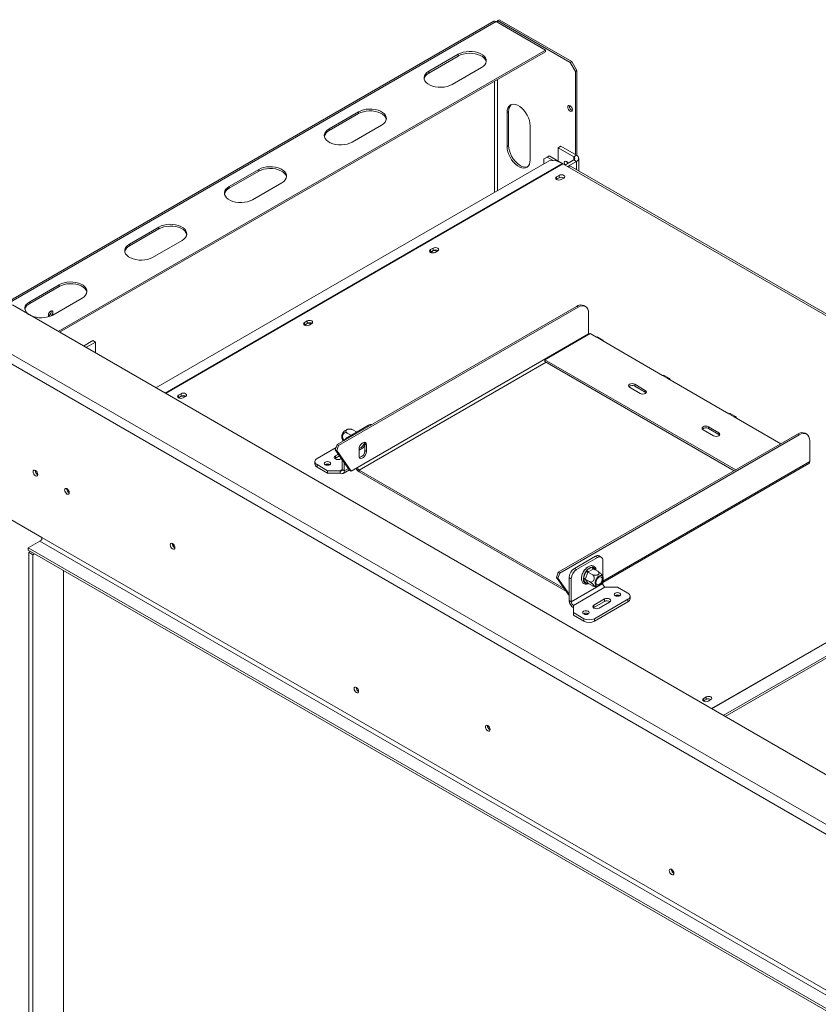
# Model space of a CAD drawing. Units: millimetres. Extents: x 448 to 4986, y 192 to 3793.
# Drawn here: x 3490 to 4028, y 1329 to 1992 of the extents above; entities that cross this region are included whole.
import ezdxf

# ---------------------------------------------------------------- set-up
doc = ezdxf.new("R2010")
doc.units = ezdxf.units.MM
doc.header["$LTSCALE"] = 20

msp = doc.modelspace()

# ---------------------------------------------------------------- linework, layer by layer
at = {"color": 7, "linetype": 'Continuous', "lineweight": 15}
for p, q in [((3809.33, 1990.82), (3452.32, 1784.72)), ((3453.82, 1784.57), (3810.83, 1990.67)), ((3844.08, 1971.47), (3810.83, 1990.67)), ((3811.89, 1991.28), (3812.95, 1991.89)), ((3811.89, 1990.06), (3811.89, 1991.28)), ((3811.89, 1991.28), (3860.71, 1963.1)), ((3812.95, 1991.89), (3861.77, 1963.71)), ((3515.87, 1782), (3844.08, 1971.47)), ((3516.93, 1781.39), (3844.08, 1970.25)), ((3844.08, 1971.47), (3844.08, 1970.25)), ((3785.43, 1968.65), (3765.62, 1957.22)), ((3765.62, 1955.99), (3785.43, 1967.43)), ((3785.43, 1967.43), (3785.43, 1968.65)), ((3860.71, 1963.1), (3861.77, 1963.71)), ((3864.25, 1956.97), (3860.71, 1963.1)), ((3861.77, 1963.71), (3865.31, 1957.59)), ((3765.62, 1955.99), (3765.62, 1957.22)), ((3781.18, 1948.23), (3800.99, 1959.67)), ((3865.31, 1957.59), (3864.25, 1956.97)), ((3864.25, 1956.97), (3864.25, 1901.01)), ((3865.31, 1957.59), (3865.31, 1900.38)), ((3718.22, 1929.85), (3698.41, 1918.42)), ((3718.22, 1928.63), (3718.22, 1929.85)), ((3818.26, 1929.39), (3819.32, 1930.01)), ((3819.32, 1907.13), (3819.32, 1930.01)), ((3860.21, 1933.65), (3860.27, 1934.09)), ((3698.41, 1917.19), (3718.22, 1928.63)), ((3818.26, 1906.52), (3818.26, 1929.39)), ((3698.41, 1917.19), (3698.41, 1918.42)), ((3713.97, 1909.43), (3733.78, 1920.87)), ((3833.82, 1920.41), (3833.82, 1897.53)), ((3818.26, 1906.52), (3819.32, 1907.13)), ((3854.41, 1906.69), (3852.64, 1905.66)), ((3852.64, 1905.66), (3863.25, 1899.54)), ((3852.64, 1896.68), (3852.64, 1905.66)), ((3854.41, 1906.69), (3865.02, 1900.56)), ((3846.58, 1896.87), (3581.73, 1743.98)), ((3845.21, 1899.33), (3843.09, 1898.11)), ((3843.09, 1894.86), (3843.09, 1898.11)), ((3846.63, 1900.15), (3845.21, 1899.33)), ((3845.21, 1899.33), (3849.2, 1897.04)), ((3850.81, 1897.14), (3846.58, 1896.87)), ((3846.63, 1900.15), (3855.85, 1894.83)), ((3850.81, 1897.14), (3855.6, 1894.95)), ((3863.25, 1897.5), (3857.24, 1894.02)), ((3865.02, 1896.48), (3859.06, 1893.03)), ((3863.25, 1899.54), (3865.02, 1900.56)), ((3863.25, 1897.5), (3865.02, 1896.48)), ((3866.49, 1890.04), (3866.49, 1898.52)), ((3651, 1891.05), (3631.19, 1879.62)), ((3631.19, 1878.39), (3651, 1889.83)), ((3651, 1889.83), (3651, 1891.05)), ((3855.9, 1894.8), (3859.01, 1893)), ((3859.01, 1893), (4220.54, 1684.3)), ((4222.54, 1684.49), (3861.01, 1893.2)), ((3851.49, 1884.32), (3851.62, 1884.41)), ((3853.39, 1887.06), (3851.62, 1886.04)), ((3851.62, 1884.41), (3851.62, 1886.04)), ((3851.62, 1884.41), (3853.39, 1885.43)), ((3853.39, 1885.43), (3853.39, 1887.06)), ((3854.73, 1884.24), (3856.5, 1885.26)), ((3631.19, 1878.39), (3631.19, 1879.62)), ((3646.76, 1870.63), (3666.57, 1882.07)), ((3583.79, 1852.25), (3563.98, 1840.82)), ((3563.98, 1839.59), (3583.79, 1851.03)), ((3583.79, 1851.03), (3583.79, 1852.25)), ((3579.55, 1831.83), (3599.36, 1843.27)), ((3563.98, 1839.59), (3563.98, 1840.82)), ((3768.49, 1838.05), (3766.72, 1837.03)), ((3766.72, 1835.39), (3766.72, 1837.03)), ((3768.49, 1836.42), (3768.49, 1838.05)), ((3766.59, 1835.31), (3766.72, 1835.39)), ((3766.72, 1835.39), (3768.49, 1836.42)), ((3769.83, 1835.23), (3771.6, 1836.25)), ((3516.58, 1813.45), (3496.77, 1802.01)), ((3496.77, 1800.79), (3516.58, 1812.23)), ((3516.58, 1812.23), (3516.58, 1813.45)), ((3512.33, 1793.03), (3532.14, 1804.47)), ((4648.93, 1127.9), (3485.1, 1799.77)), ((3496.77, 1800.79), (3496.77, 1802.01)), ((3703.79, 1705.79), (3865.02, 1798.86)), ((3704.85, 1705.17), (3866.08, 1798.25)), ((3866.08, 1798.25), (3865.02, 1798.86)), ((3871.09, 1798.75), (3870.03, 1799.36)), ((3509.86, 1792.78), (3509.45, 1792.61)), ((3873.16, 1794.17), (3873.16, 1780.28)), ((4622.05, 1109.93), (3453.97, 1784.25)), ((3681.69, 1786.3), (3681.82, 1786.38)), ((3683.59, 1789.04), (3681.82, 1788.02)), ((3681.82, 1786.38), (3681.82, 1788.02)), ((3681.82, 1786.38), (3683.59, 1787.4)), ((3683.59, 1787.4), (3683.59, 1789.04)), ((3684.93, 1786.22), (3686.7, 1787.24)), ((3451.14, 1779.35), (4619.22, 1105.03)), ((3717.51, 1690.42), (3873.16, 1780.28)), ((3843.8, 1762.92), (3874.22, 1780.48)), ((3874.22, 1780.48), (3878.47, 1778.03)), ((3878.47, 1778.03), (3882, 1775.99)), ((3883, 1776.09), (3879.47, 1778.13)), ((3532.93, 1772.15), (3539.22, 1775.78)), ((3534.7, 1771.13), (3540.99, 1774.76)), ((3539.22, 1775.78), (3540.99, 1774.76)), ((3540.99, 1774.76), (3540.99, 1767.5)), ((3882, 1775.99), (3923.04, 1752.3)), ((3972.21, 1688.79), (3843.8, 1762.92)), ((3843.8, 1761.69), (3843.8, 1762.92)), ((3971.15, 1688.18), (3843.8, 1761.69)), ((3923.04, 1752.3), (3926.58, 1750.26)), ((3927.58, 1750.36), (3924.04, 1752.4)), ((3900.75, 1744.34), (3907.83, 1740.25)), ((3911.36, 1742.29), (3904.29, 1746.38)), ((3904.29, 1745.15), (3904.29, 1746.38)), ((3911.36, 1741.07), (3904.29, 1745.15)), ((3926.58, 1750.26), (3967.61, 1726.57)), ((3596.79, 1737.29), (3596.92, 1737.37)), ((3598.69, 1740.03), (3596.92, 1739.01)), ((3596.92, 1737.37), (3596.92, 1739.01)), ((3596.92, 1737.37), (3598.69, 1738.39)), ((3598.69, 1738.39), (3598.69, 1740.03)), ((3600.03, 1737.21), (3601.8, 1738.23)), ((3911.36, 1741.07), (3911.36, 1742.29)), ((3911.86, 1740.66), (3911.36, 1741.07)), ((3967.61, 1726.57), (3971.15, 1724.53)), ((3972.15, 1724.63), (3968.61, 1726.67)), ((3971.15, 1724.53), (4002.63, 1706.35)), ((3710.79, 1710.64), (3724.94, 1718.81)), ((3960.89, 1713.7), (3953.81, 1717.79)), ((3953.81, 1716.56), (3953.81, 1717.79)), ((3713.21, 1712.04), (3710.63, 1713.53)), ((3716.76, 1714.28), (3714.35, 1715.68)), ((3852.72, 1619.81), (4013.95, 1712.89)), ((3853.78, 1619.2), (4015.01, 1712.28)), ((3950.28, 1715.75), (3957.35, 1711.66)), ((3960.89, 1712.48), (3953.81, 1716.56)), ((3960.89, 1712.48), (3960.89, 1713.7)), ((3961.39, 1712.07), (3960.89, 1712.48)), ((4015.01, 1712.28), (4013.95, 1712.89)), ((4020.02, 1712.77), (4018.95, 1713.39)), ((3703.79, 1705.79), (3702.55, 1702.31)), ((3704.85, 1705.17), (3703.62, 1701.7)), ((3704.85, 1705.17), (3703.79, 1705.79)), ((3721.67, 1703.86), (3722.46, 1705.89)), ((3722.46, 1706.19), (3723.52, 1705.58)), ((3722.46, 1701.7), (3722.46, 1706.19)), ((3723.52, 1701.08), (3723.52, 1705.58)), ((4022.09, 1694.3), (4022.09, 1708.19)), ((3690.27, 1696.34), (3703.06, 1703.73)), ((3702.55, 1702.31), (3703.62, 1701.7)), ((3712.2, 1688.58), (3702.55, 1702.31)), ((3704.65, 1699.33), (3702.65, 1698.18)), ((3702.65, 1696.55), (3702.65, 1698.18)), ((3705.46, 1698.17), (3702.65, 1696.55)), ((3713.26, 1687.97), (3703.62, 1701.7)), ((3718.57, 1702.06), (3721.67, 1703.86)), ((3718.57, 1702.72), (3718.57, 1698.22)), ((3722.46, 1701.7), (3723.52, 1701.08)), ((3688.81, 1694.3), (3688.81, 1692.67)), ((3697.35, 1688.18), (3690.27, 1692.26)), ((3690.27, 1692.26), (3690.27, 1690.63)), ((3695.86, 1692.3), (3695.73, 1692.22)), ((3702.65, 1696.55), (3702.36, 1696.34)), ((3706.19, 1696.14), (3706.69, 1696.43)), ((3707.25, 1688.99), (3707.25, 1695.63)), ((3708.67, 1688.18), (3708.67, 1693.62)), ((3882.71, 1612.83), (4021.47, 1692.93)), ((3697.35, 1686.54), (3690.27, 1690.63)), ((3705.84, 1688.18), (3697.35, 1688.18)), ((3697.35, 1686.54), (3697.35, 1688.18)), ((3705.84, 1686.54), (3697.35, 1686.54)), ((3705.84, 1686.54), (3705.84, 1688.18)), ((3707.25, 1688.99), (3708.67, 1688.18)), ((3707.84, 1686.34), (3712.06, 1688.78)), ((3712.2, 1688.58), (3713.26, 1687.97)), ((3713.26, 1687.97), (3717.51, 1690.42)), ((3718.57, 1688.58), (3856.78, 1608.8)), ((3718.57, 1688.58), (3718.57, 1687.36)), ((3718.57, 1687.36), (3858.23, 1606.73)), ((3451.14, 1674.36), (3504.98, 1643.28)), ((3963.88, 1523.37), (4228.73, 1676.27)), ((3965.14, 1522.65), (4228.58, 1674.73)), ((3495.78, 1636.34), (3503.56, 1640.83)), ((3503.56, 1640.83), (4617.8, 997.59)), ((3504.98, 1643.28), (4619.22, 1000.04)), ((3495.78, 1636.34), (4623.39, 985.38)), ((3495.78, 1636.34), (3495.78, 1634.7)), ((3495.78, 1634.7), (4623.39, 983.75)), ((3497.22, 1633.87), (3496.16, 1633.26)), ((3496.16, 1633.26), (3498.99, 1631.62)), ((3496.16, 1633.26), (3496.16, 1186.77)), ((3500.05, 1632.24), (3498.99, 1631.62)), ((3498.99, 1631.62), (3498.99, 1185.14)), ((3877.76, 1630.59), (3863.61, 1622.42)), ((3879.17, 1629.77), (3865.02, 1621.61)), ((3879.17, 1629.77), (3877.76, 1630.59)), ((3881.67, 1630.02), (3880.26, 1630.84)), ((3882.71, 1617.05), (3882.71, 1627.73)), ((3519.51, 1200.25), (3519.51, 1621)), ((3851.48, 1616.34), (3852.72, 1619.81)), ((3852.54, 1615.73), (3853.78, 1619.2)), ((3852.72, 1619.81), (3853.78, 1619.2)), ((3863.61, 1622.42), (3865.02, 1621.61)), ((3869.66, 1615.95), (3871.27, 1620.11)), ((3869.84, 1620.35), (3870.24, 1621.39)), ((3870.24, 1621.39), (3870.84, 1621.74)), ((3870.24, 1621.39), (3870.45, 1621.27)), ((3872.59, 1619.64), (3870.98, 1615.49)), ((3871.27, 1620.11), (3871.67, 1620.84)), ((3871.67, 1620.84), (3872.25, 1621.33)), ((3872.25, 1621.33), (3875.48, 1623.19)), ((3872.71, 1619.96), (3872.59, 1619.64)), ((3872.96, 1620.1), (3872.71, 1619.96)), ((3872.71, 1619.96), (3875.62, 1618.29)), ((3876.19, 1621.96), (3872.96, 1620.1)), ((3875.48, 1623.19), (3876.04, 1623.36)), ((3876.04, 1623.36), (3876.46, 1623.1)), ((3876.43, 1622.11), (3876.19, 1621.96)), ((3876.43, 1622.11), (3879.33, 1620.43)), ((3852.54, 1615.73), (3851.48, 1616.34)), ((3851.48, 1616.34), (3860.07, 1604.12)), ((3852.54, 1615.73), (3860.07, 1605.02)), ((3861.49, 1615.48), (3860.07, 1616.3)), ((3860.07, 1600.77), (3860.07, 1616.3)), ((3861.49, 1599.96), (3861.49, 1615.48)), ((3882.71, 1612.21), (3861.49, 1599.96)), ((3868.38, 1616.6), (3868.48, 1616.85)), ((3868.38, 1616.6), (3868.44, 1616.57)), ((3869.48, 1615.21), (3869.66, 1615.95)), ((3869.66, 1614.64), (3869.48, 1615.21)), ((3871.27, 1612.35), (3869.66, 1614.64)), ((3870.98, 1615.49), (3870.85, 1615.17)), ((3870.85, 1615.17), (3873.76, 1613.5)), ((3870.85, 1615.17), (3870.98, 1615)), ((3870.98, 1615), (3872.59, 1612.7)), ((3871.67, 1612.1), (3871.27, 1612.35)), ((3872.25, 1612.26), (3871.67, 1612.1)), ((3872.59, 1612.7), (3872.71, 1612.53)), ((3872.71, 1612.53), (3875.62, 1610.85)), ((3882.71, 1612.21), (3882.71, 1614)), ((3884.13, 1609.76), (3862.9, 1597.5)), ((3884.13, 1609.76), (3892.62, 1609.76)), ((3892.62, 1609.76), (3899.69, 1605.67)), ((3860.07, 1600.77), (3861.49, 1599.96)), ((3883.77, 1601.79), (3876.7, 1597.71)), ((3883.77, 1600.16), (3876.7, 1596.07)), ((3899.69, 1601.59), (3877.05, 1588.52)), ((3899.69, 1599.95), (3877.05, 1586.89)), ((3880.23, 1595.67), (3887.31, 1599.75)), ((3883.77, 1600.16), (3883.77, 1601.79)), ((3891.13, 1604.08), (3891, 1604)), ((3899.69, 1599.95), (3899.69, 1601.59)), ((3901.16, 1602), (3901.16, 1603.63)), ((3862.9, 1597.5), (3862.9, 1592.6)), ((3862.9, 1592.6), (3869.98, 1588.52)), ((3862.9, 1590.97), (3862.9, 1592.6)), ((3869.91, 1591.83), (3869.77, 1591.74)), ((3876.7, 1596.07), (3876.4, 1595.87)), ((3876.7, 1596.07), (3876.7, 1597.71)), ((3862.9, 1590.97), (3869.98, 1586.89)), ((3869.98, 1586.89), (3869.98, 1588.52)), ((3877.05, 1588.52), (3877.05, 1586.89)), ((3717.51, 1540.19), (3718.32, 1539.73)), ((3950.54, 1533.07), (3950.67, 1533.16)), ((3952.43, 1535.81), (3950.67, 1534.79)), ((3950.67, 1533.16), (3950.67, 1534.79)), ((3950.67, 1533.16), (3952.43, 1534.18)), ((3952.43, 1534.18), (3952.43, 1535.81)), ((3953.78, 1532.99), (3955.55, 1534.01)), ((3929.76, 1417.67), (3930.57, 1417.2))]:
    msp.add_line(p, q, dxfattribs=at)
at = {"color": 8, "linetype": 'Continuous', "lineweight": 15}
for p, q in [((3809.77, 1950.44), (3809.77, 1875.62)), ((3811.89, 1876.85), (3811.89, 1951.66)), ((3863.25, 1899.54), (3863.25, 1897.5)), ((3865.02, 1890.89), (3865.02, 1896.48)), ((3855.6, 1894.95), (3587.91, 1740.42)), ((3855.9, 1894.8), (3588.19, 1740.25)), ((3718.57, 1688.58), (3844.51, 1761.29)), ((3725.65, 1718.4), (3724.94, 1718.81)), ((3710.79, 1710.64), (3711.5, 1710.24)), ((3882.71, 1613.84), (4022.09, 1694.3)), ((3705.84, 1688.18), (3707.25, 1688.99)), ((3708.67, 1688.18), (3711.39, 1689.75)), ((4223.65, 1682.5), (3955.94, 1527.96)), ((4223.95, 1682.31), (3956.25, 1527.78)), ((3876.46, 1623.1), (3877.66, 1621.4)), ((3872.72, 1612.53), (3872.25, 1612.26))]:
    msp.add_line(p, q, dxfattribs=at)
at = {"color": 7, "linetype": 'Continuous', "lineweight": 15, "flags": 128}
for points in [[(3800.99, 1959.67), (3802.29, 1960.57), (3803.28, 1961.6), (3803.93, 1962.71), (3804.21, 1963.87), (3804.11, 1965.04), (3803.65, 1966.18), (3802.83, 1967.25), (3801.68, 1968.22), (3800.24, 1969.05), (3798.57, 1969.71), (3796.71, 1970.19), (3794.73, 1970.45), (3792.7, 1970.51), (3790.69, 1970.35), (3788.77, 1969.97), (3786.99, 1969.4), (3785.43, 1968.65)], [(3785.43, 1967.43), (3786.99, 1968.18), (3788.77, 1968.75), (3790.69, 1969.12), (3792.7, 1969.28), (3794.73, 1969.23), (3796.71, 1968.96), (3798.57, 1968.49), (3800.24, 1967.82), (3801.68, 1967), (3802.83, 1966.03), (3803.65, 1964.96), (3804.11, 1963.81), (3804.17, 1963.55)], [(3765.62, 1957.22), (3764.32, 1956.32), (3763.33, 1955.29), (3762.69, 1954.18), (3762.41, 1953.02), (3762.5, 1951.85), (3762.97, 1950.71), (3763.79, 1949.63), (3764.93, 1948.67), (3766.37, 1947.84), (3768.05, 1947.17), (3769.9, 1946.7), (3771.88, 1946.43), (3773.91, 1946.38), (3775.92, 1946.54), (3777.85, 1946.91), (3779.62, 1947.48), (3781.18, 1948.23)], [(3733.78, 1920.87), (3735.08, 1921.77), (3736.07, 1922.79), (3736.71, 1923.91), (3736.99, 1925.07), (3736.9, 1926.24), (3736.44, 1927.38), (3735.61, 1928.45), (3734.47, 1929.42), (3733.03, 1930.25), (3731.36, 1930.91), (3729.5, 1931.39), (3727.52, 1931.65), (3725.49, 1931.71), (3723.48, 1931.55), (3721.55, 1931.17), (3719.78, 1930.6), (3718.22, 1929.85)], [(3718.22, 1928.63), (3719.78, 1929.38), (3721.55, 1929.95), (3723.48, 1930.32), (3725.49, 1930.48), (3727.52, 1930.43), (3729.5, 1930.16), (3731.36, 1929.69), (3733.03, 1929.02), (3734.47, 1928.19), (3735.61, 1927.23), (3736.44, 1926.15), (3736.9, 1925.01), (3736.95, 1924.75)], [(3818.26, 1929.39), (3818.39, 1930.97), (3818.78, 1932.34), (3819.42, 1933.45), (3820.29, 1934.28), (3821.35, 1934.78), (3822.57, 1934.95), (3823.91, 1934.78), (3825.32, 1934.27), (3826.76, 1933.44), (3828.17, 1932.32), (3829.51, 1930.94), (3830.73, 1929.37), (3831.79, 1927.64), (3832.66, 1925.81), (3833.3, 1923.96), (3833.69, 1922.14), (3833.82, 1920.41)], [(3862.26, 1931.24), (3862.15, 1931.99), (3861.81, 1932.77), (3861.3, 1933.45), (3860.71, 1933.93), (3860.11, 1934.14), (3859.61, 1934.04), (3859.27, 1933.65), (3859.15, 1933.03), (3859.27, 1932.28), (3859.61, 1931.5), (3860.11, 1930.82), (3860.71, 1930.34), (3861.3, 1930.13), (3861.81, 1930.23), (3862.15, 1930.62), (3862.26, 1931.24)], [(3698.41, 1918.42), (3697.11, 1917.52), (3696.12, 1916.49), (3695.48, 1915.38), (3695.2, 1914.22), (3695.29, 1913.05), (3695.75, 1911.91), (3696.57, 1910.83), (3697.72, 1909.87), (3699.16, 1909.04), (3700.83, 1908.37), (3702.69, 1907.9), (3704.67, 1907.63), (3706.7, 1907.58), (3708.71, 1907.74), (3710.64, 1908.11), (3712.41, 1908.68), (3713.97, 1909.43)], [(3833.82, 1897.53), (3833.69, 1895.96), (3833.3, 1894.59), (3832.66, 1893.48), (3831.79, 1892.65), (3830.73, 1892.15), (3829.51, 1891.98), (3828.17, 1892.15), (3826.76, 1892.66), (3825.32, 1893.49), (3823.91, 1894.61), (3822.57, 1895.98), (3821.35, 1897.56), (3820.29, 1899.29), (3819.42, 1901.12), (3818.78, 1902.97), (3818.39, 1904.79), (3818.26, 1906.52)], [(3832.05, 1892.85), (3831.79, 1892.76), (3830.57, 1892.59), (3829.23, 1892.77), (3827.82, 1893.28), (3826.38, 1894.1), (3824.97, 1895.22), (3823.63, 1896.6), (3822.41, 1898.17), (3821.35, 1899.9), (3820.48, 1901.73), (3819.84, 1903.58), (3819.45, 1905.4), (3819.32, 1907.13)], [(3859.35, 1895.24), (3858.87, 1895.89), (3858.3, 1896.35), (3857.73, 1896.55), (3857.25, 1896.46), (3856.93, 1896.08), (3856.82, 1895.49), (3856.93, 1894.77), (3857.25, 1894.03)], [(3666.57, 1882.07), (3667.87, 1882.97), (3668.86, 1883.99), (3669.5, 1885.11), (3669.78, 1886.27), (3669.69, 1887.44), (3669.22, 1888.58), (3668.4, 1889.65), (3667.25, 1890.62), (3665.82, 1891.45), (3664.14, 1892.11), (3662.28, 1892.58), (3660.31, 1892.85), (3658.28, 1892.91), (3656.27, 1892.74), (3654.34, 1892.37), (3652.57, 1891.8), (3651, 1891.05)], [(3651, 1889.83), (3652.57, 1890.58), (3654.34, 1891.15), (3656.27, 1891.52), (3658.28, 1891.68), (3660.31, 1891.63), (3662.28, 1891.36), (3664.14, 1890.89), (3665.82, 1890.22), (3667.25, 1889.39), (3668.4, 1888.43), (3669.22, 1887.35), (3669.69, 1886.21), (3669.74, 1885.95)], [(3859.02, 1895.05), (3858.7, 1895.79), (3858.63, 1896.08)], [(3851.62, 1886.04), (3851.14, 1885.63), (3850.97, 1885.14), (3851.14, 1884.66), (3851.62, 1884.24), (3852.33, 1883.97), (3853.17, 1883.87), (3854.02, 1883.97), (3854.73, 1884.24)], [(3856.5, 1885.26), (3856.98, 1885.68), (3857.14, 1886.16), (3856.98, 1886.65), (3856.5, 1887.06), (3855.78, 1887.34), (3854.94, 1887.43), (3854.1, 1887.34), (3853.39, 1887.06)], [(3631.19, 1879.62), (3629.9, 1878.71), (3628.91, 1877.69), (3628.26, 1876.58), (3627.98, 1875.42), (3628.08, 1874.25), (3628.54, 1873.1), (3629.36, 1872.03), (3630.51, 1871.06), (3631.95, 1870.24), (3633.62, 1869.57), (3635.48, 1869.1), (3637.46, 1868.83), (3639.49, 1868.78), (3641.5, 1868.94), (3643.42, 1869.31), (3645.2, 1869.88), (3646.76, 1870.63)], [(3599.36, 1843.27), (3600.65, 1844.17), (3601.64, 1845.19), (3602.29, 1846.3), (3602.57, 1847.47), (3602.48, 1848.64), (3602.01, 1849.78), (3601.19, 1850.85), (3600.04, 1851.82), (3598.61, 1852.65), (3596.93, 1853.31), (3595.07, 1853.78), (3593.1, 1854.05), (3591.07, 1854.11), (3589.05, 1853.94), (3587.13, 1853.57), (3585.35, 1853), (3583.79, 1852.25)], [(3583.79, 1851.03), (3585.35, 1851.78), (3587.13, 1852.35), (3589.05, 1852.72), (3591.07, 1852.88), (3593.1, 1852.83), (3595.07, 1852.56), (3596.93, 1852.08), (3598.61, 1851.42), (3600.04, 1850.59), (3601.19, 1849.63), (3602.01, 1848.55), (3602.48, 1847.41), (3602.53, 1847.14)], [(3563.98, 1840.82), (3562.68, 1839.91), (3561.7, 1838.89), (3561.05, 1837.78), (3560.77, 1836.62), (3560.86, 1835.45), (3561.33, 1834.3), (3562.15, 1833.23), (3563.3, 1832.26), (3564.73, 1831.43), (3566.41, 1830.77), (3568.27, 1830.3), (3570.24, 1830.03), (3572.27, 1829.98), (3574.28, 1830.14), (3576.21, 1830.51), (3577.98, 1831.08), (3579.55, 1831.83)], [(3766.72, 1837.03), (3766.24, 1836.62), (3766.07, 1836.13), (3766.24, 1835.64), (3766.72, 1835.23), (3767.43, 1834.96), (3768.27, 1834.86), (3769.12, 1834.96), (3769.83, 1835.23)], [(3771.6, 1836.25), (3772.08, 1836.66), (3772.24, 1837.15), (3772.08, 1837.64), (3771.6, 1838.05), (3770.88, 1838.33), (3770.04, 1838.42), (3769.2, 1838.33), (3768.49, 1838.05)], [(3768.03, 1836.07), (3767.57, 1835.67), (3767.41, 1835.21), (3767.46, 1834.95)], [(3532.14, 1804.47), (3533.44, 1805.37), (3534.43, 1806.39), (3535.08, 1807.5), (3535.36, 1808.66), (3535.26, 1809.84), (3534.8, 1810.98), (3533.98, 1812.05), (3532.83, 1813.02), (3531.39, 1813.85), (3529.72, 1814.51), (3527.86, 1814.98), (3525.88, 1815.25), (3523.85, 1815.3), (3521.84, 1815.14), (3519.92, 1814.77), (3518.14, 1814.2), (3516.58, 1813.45)], [(3516.58, 1812.23), (3518.14, 1812.97), (3519.92, 1813.54), (3521.84, 1813.92), (3523.85, 1814.08), (3525.88, 1814.03), (3527.86, 1813.76), (3529.72, 1813.28), (3531.39, 1812.62), (3532.83, 1811.79), (3533.98, 1810.82), (3534.8, 1809.75), (3535.26, 1808.61), (3535.32, 1808.35)], [(3496.77, 1802.01), (3495.47, 1801.11), (3494.48, 1800.09), (3493.84, 1798.98), (3493.56, 1797.82), (3493.65, 1796.64), (3494.12, 1795.5), (3494.94, 1794.43), (3496.08, 1793.46), (3497.52, 1792.63), (3499.2, 1791.97), (3501.05, 1791.5), (3503.03, 1791.23), (3505.06, 1791.18), (3507.07, 1791.34), (3509, 1791.71), (3510.77, 1792.28), (3512.33, 1793.03)], [(3873.16, 1794.17), (3873.02, 1795.68), (3872.62, 1796.98), (3871.97, 1798.02), (3871.09, 1798.75), (3870.02, 1799.14), (3868.79, 1799.19), (3867.46, 1798.89), (3866.08, 1798.25)], [(3510.92, 1795.68), (3510.34, 1795.21), (3509.84, 1794.54), (3509.51, 1793.78), (3509.4, 1793.05), (3509.51, 1792.44), (3509.84, 1792.06), (3509.99, 1792)], [(3511.43, 1792.56), (3511.5, 1792.64), (3512, 1793.3), (3512.33, 1794.06), (3512.44, 1794.8), (3512.33, 1795.41), (3512, 1795.79), (3511.5, 1795.88), (3510.92, 1795.68)], [(3681.82, 1788.02), (3681.34, 1787.6), (3681.17, 1787.12), (3681.34, 1786.63), (3681.82, 1786.22), (3682.53, 1785.94), (3683.37, 1785.85), (3684.22, 1785.94), (3684.93, 1786.22)], [(3683.13, 1787.06), (3682.67, 1786.66), (3682.51, 1786.2), (3682.56, 1785.94)], [(3686.7, 1787.24), (3687.18, 1787.65), (3687.34, 1788.14), (3687.18, 1788.63), (3686.7, 1789.04), (3685.98, 1789.31), (3685.14, 1789.41), (3684.3, 1789.31), (3683.59, 1789.04)], [(3873.16, 1780.28), (3873.18, 1780.03), (3873.21, 1779.9)], [(3878.47, 1778.03), (3879.01, 1778.22), (3879.47, 1778.13)], [(3883.42, 1775.17), (3883.31, 1775.74), (3883, 1776.09), (3882.54, 1776.18), (3882, 1775.99)], [(3923.04, 1752.3), (3923.58, 1752.49), (3924.04, 1752.4)], [(3927.99, 1749.44), (3927.88, 1750), (3927.58, 1750.36), (3927.12, 1750.45), (3926.58, 1750.26)], [(3904.29, 1746.38), (3903.48, 1746.69), (3902.52, 1746.8), (3901.56, 1746.69), (3900.75, 1746.38), (3900.21, 1745.91), (3900.02, 1745.36), (3900.21, 1744.8), (3900.75, 1744.34)], [(3596.92, 1739.01), (3596.44, 1738.59), (3596.27, 1738.11), (3596.44, 1737.62), (3596.92, 1737.21), (3597.63, 1736.93), (3598.47, 1736.84), (3599.32, 1736.93), (3600.03, 1737.21)], [(3598.23, 1738.05), (3597.77, 1737.65), (3597.61, 1737.19), (3597.66, 1736.92)], [(3601.8, 1738.23), (3602.28, 1738.64), (3602.44, 1739.13), (3602.28, 1739.61), (3601.8, 1740.03), (3601.08, 1740.3), (3600.24, 1740.4), (3599.4, 1740.3), (3598.69, 1740.03)], [(3907.83, 1740.25), (3908.64, 1739.94), (3909.6, 1739.83), (3910.55, 1739.94), (3911.36, 1740.25), (3911.91, 1740.72), (3912.1, 1741.27), (3911.91, 1741.83), (3911.36, 1742.29)], [(3967.61, 1726.57), (3968.15, 1726.76), (3968.61, 1726.67)], [(3972.56, 1723.71), (3972.46, 1724.27), (3972.15, 1724.63), (3971.69, 1724.72), (3971.15, 1724.53)], [(3953.81, 1717.79), (3953, 1718.1), (3952.05, 1718.21), (3951.09, 1718.1), (3950.28, 1717.79), (3949.73, 1717.32), (3949.54, 1716.77), (3949.73, 1716.21), (3950.28, 1715.75)], [(3957.35, 1711.66), (3958.16, 1711.35), (3959.12, 1711.24), (3960.08, 1711.35), (3960.89, 1711.66), (3961.43, 1712.13), (3961.62, 1712.68), (3961.43, 1713.23), (3960.89, 1713.7)], [(4022.09, 1708.19), (4021.95, 1709.71), (4021.55, 1711.01), (4020.9, 1712.04), (4020.02, 1712.77), (4018.94, 1713.17), (4017.72, 1713.22), (4016.39, 1712.92), (4015.01, 1712.28)], [(3723.52, 1705.58), (3723.37, 1706.47), (3722.94, 1707.08), (3722.29, 1707.34), (3721.48, 1707.21), (3720.62, 1706.72), (3719.81, 1705.91), (3719.15, 1704.89), (3718.72, 1703.78), (3718.57, 1702.72)], [(3722.46, 1706.19), (3722.31, 1707.08), (3722.2, 1707.32)], [(3702.65, 1698.18), (3702.11, 1697.71), (3701.92, 1697.16), (3702.11, 1696.61), (3702.65, 1696.14), (3703.46, 1695.83), (3704.42, 1695.72), (3705.38, 1695.83), (3706.19, 1696.14)], [(3718.57, 1698.22), (3718.72, 1697.33), (3719.15, 1696.72), (3719.81, 1696.46), (3720.62, 1696.59), (3721.48, 1697.09), (3722.29, 1697.89), (3722.94, 1698.91), (3723.37, 1700.02), (3723.52, 1701.08)], [(3695.79, 1692.18), (3696.5, 1691.9), (3697.35, 1691.81), (3698.19, 1691.9), (3698.9, 1692.18), (3699.38, 1692.59), (3699.55, 1693.08), (3699.38, 1693.56), (3698.9, 1693.98), (3698.19, 1694.25), (3697.35, 1694.35), (3696.5, 1694.25), (3695.79, 1693.98), (3695.31, 1693.56), (3695.14, 1693.08), (3695.31, 1692.59), (3695.79, 1692.18)], [(3502.22, 1685.64), (3502.1, 1686.4), (3501.76, 1687.18), (3501.26, 1687.86), (3500.66, 1688.34), (3500.07, 1688.55), (3499.56, 1688.45), (3499.22, 1688.06), (3499.1, 1687.44), (3499.22, 1686.68), (3499.56, 1685.91), (3500.07, 1685.22), (3500.66, 1684.74), (3501.26, 1684.54), (3501.76, 1684.63), (3502.1, 1685.02), (3502.22, 1685.64)], [(3523.44, 1673.39), (3523.32, 1674.15), (3522.99, 1674.92), (3522.48, 1675.6), (3521.89, 1676.09), (3521.29, 1676.29), (3520.79, 1676.19), (3520.45, 1675.81), (3520.33, 1675.19), (3520.45, 1674.43), (3520.79, 1673.65), (3521.29, 1672.97), (3521.89, 1672.49), (3522.48, 1672.28), (3522.99, 1672.38), (3523.32, 1672.77), (3523.44, 1673.39)], [(3594.55, 1636.43), (3594.43, 1637.18), (3594.09, 1637.96), (3593.59, 1638.64), (3592.99, 1639.12), (3592.39, 1639.33), (3591.89, 1639.23), (3591.55, 1638.84), (3591.43, 1638.22), (3591.55, 1637.47), (3591.89, 1636.69), (3592.39, 1636.01), (3592.99, 1635.53), (3593.59, 1635.32), (3594.09, 1635.42), (3594.43, 1635.81), (3594.55, 1636.43)], [(3878.84, 1610.46), (3879.61, 1610.55), (3880.44, 1610.96), (3881.25, 1611.64), (3881.97, 1612.53), (3882.54, 1613.56), (3882.9, 1614.64), (3883.02, 1615.66), (3882.9, 1616.54), (3882.54, 1617.19), (3881.97, 1617.57), (3881.25, 1617.63), (3880.44, 1617.38), (3879.61, 1616.83), (3878.84, 1616.03), (3878.19, 1615.06), (3877.72, 1614), (3877.48, 1612.94), (3877.48, 1611.98), (3877.72, 1611.2), (3878.19, 1610.68), (3878.84, 1610.46)], [(3881.3, 1616.78), (3881.86, 1616.56), (3882.23, 1616.04), (3882.36, 1615.27), (3882.23, 1614.36), (3881.86, 1613.41), (3881.3, 1612.54), (3880.6, 1611.85), (3879.87, 1611.42), (3879.17, 1611.31), (3878.61, 1611.53), (3878.24, 1612.06), (3878.11, 1612.82), (3878.24, 1613.74), (3878.61, 1614.69), (3879.17, 1615.56), (3879.87, 1616.25), (3880.6, 1616.67), (3881.3, 1616.78)], [(3894.17, 1605.75), (3893.46, 1606.03), (3892.62, 1606.13), (3891.77, 1606.03), (3891.06, 1605.75), (3890.58, 1605.34), (3890.41, 1604.86), (3890.58, 1604.37), (3891.06, 1603.96), (3891.77, 1603.68), (3892.62, 1603.59), (3893.46, 1603.68), (3894.17, 1603.96), (3894.65, 1604.37), (3894.82, 1604.86), (3894.65, 1605.34), (3894.17, 1605.75)], [(3887.31, 1599.75), (3887.85, 1600.22), (3888.04, 1600.77), (3887.85, 1601.32), (3887.31, 1601.79), (3886.5, 1602.11), (3885.54, 1602.22), (3884.58, 1602.11), (3883.77, 1601.79)], [(3872.95, 1593.5), (3872.23, 1593.78), (3871.39, 1593.87), (3870.55, 1593.78), (3869.83, 1593.5), (3869.36, 1593.09), (3869.19, 1592.6), (3869.36, 1592.12), (3869.83, 1591.7), (3870.55, 1591.43), (3871.39, 1591.33), (3872.23, 1591.43), (3872.95, 1591.7), (3873.42, 1592.12), (3873.59, 1592.6), (3873.42, 1593.09), (3872.95, 1593.5)], [(3876.7, 1597.71), (3876.15, 1597.24), (3875.96, 1596.69), (3876.15, 1596.14), (3876.7, 1595.67), (3877.51, 1595.35), (3878.47, 1595.24), (3879.42, 1595.35), (3880.23, 1595.67)], [(3718.32, 1539.65), (3718.21, 1540.38), (3717.88, 1541.14), (3717.38, 1541.81), (3716.8, 1542.28), (3716.22, 1542.48), (3715.73, 1542.39), (3715.4, 1542.01), (3715.28, 1541.4), (3715.4, 1540.66), (3715.73, 1539.9), (3716.22, 1539.24), (3716.8, 1538.77), (3717.38, 1538.56), (3717.88, 1538.66), (3718.21, 1539.04), (3718.32, 1539.65)], [(3950.67, 1534.79), (3950.19, 1534.38), (3950.02, 1533.89), (3950.19, 1533.4), (3950.67, 1532.99), (3951.38, 1532.72), (3952.22, 1532.62), (3953.07, 1532.72), (3953.78, 1532.99)], [(3955.55, 1534.01), (3956.03, 1534.43), (3956.19, 1534.91), (3956.03, 1535.4), (3955.55, 1535.81), (3954.83, 1536.09), (3953.99, 1536.18), (3953.15, 1536.09), (3952.43, 1535.81)], [(3806.8, 1513.9), (3806.68, 1514.65), (3806.34, 1515.43), (3805.84, 1516.11), (3805.24, 1516.59), (3804.64, 1516.8), (3804.14, 1516.7), (3803.8, 1516.31), (3803.68, 1515.69), (3803.8, 1514.94), (3804.14, 1514.16), (3804.64, 1513.48), (3805.24, 1513), (3805.84, 1512.79), (3806.34, 1512.89), (3806.68, 1513.28), (3806.8, 1513.9)], [(3930.57, 1417.12), (3930.46, 1417.85), (3930.13, 1418.62), (3929.63, 1419.28), (3929.05, 1419.75), (3928.47, 1419.95), (3927.98, 1419.86), (3927.65, 1419.48), (3927.53, 1418.87), (3927.65, 1418.13), (3927.98, 1417.37), (3928.47, 1416.71), (3929.05, 1416.24), (3929.63, 1416.04), (3930.13, 1416.13), (3930.46, 1416.51), (3930.57, 1417.12)]]:
    msp.add_lwpolyline(points, dxfattribs=at)
at = {"color": 8, "linetype": 'Continuous', "lineweight": 15, "flags": 128}
msp.add_lwpolyline([(3872.93, 1612.4), (3872.64, 1612.32), (3872.25, 1612.26)], dxfattribs=at)
at = {"color": 7, "linetype": 'Continuous', "lineweight": 15}
for centre, radius, start, end in [((3809.95, 1989.44), 1.51, 54.38242, 114.30712), ((3768.13, 1950.7), 5.86, 115.39171, 166.08266), ((3825.16, 1930.48), 5.86, 133.92599, 184.60312), ((3863.34, 1933.69), 3.13, 180.69809, 248.71171), ((3700.92, 1911.9), 5.86, 115.39309, 166.06748), ((3862.87, 1898.52), 1.09, 290.78342, 69.21658), ((3864.25, 1898.52), 2.18, 290.78342, 69.21658), ((3854.16, 1891.79), 3.48, 59.92924, 65.41371), ((3860.18, 1891.37), 2.01, 65.69288, 125.61758), ((3854.94, 1882.6), 3.22, 58.33881, 118.77963), ((3633.71, 1873.1), 5.86, 115.39384, 166.05922), ((3566.49, 1834.3), 5.86, 115.39466, 166.05028), ((3770.04, 1833.59), 3.22, 58.33881, 118.77963), ((3769.5, 1833.34), 3.1, 58.38556, 118.4631), ((3499.28, 1795.5), 5.86, 115.39391, 166.05853), ((3867.95, 1794.77), 5.03, 65.69288, 125.61758), ((3508.29, 1795.41), 3.07, 300.76679, 8.18845), ((3684.6, 1784.33), 3.1, 58.38556, 118.4631), ((3685.14, 1784.58), 3.22, 58.33881, 118.77963), ((3902.55, 1742.18), 3.44, 59.71759, 131.84292), ((3599.7, 1735.32), 3.1, 58.38556, 118.4631), ((3600.24, 1735.57), 3.22, 58.33881, 118.77963), ((3726.47, 1716.59), 2.69, 77.24726, 124.54184), ((3712.53, 1710.86), 5.57, 113.58051, 186.42332), ((3714.46, 1704.7), 6.99, 121.73676, 145.84455), ((3952.08, 1713.59), 3.44, 59.71759, 131.84292), ((4016.88, 1708.8), 5.03, 65.69288, 125.61758), ((3717.06, 1708.26), 5.28, 287.23579, 348.9366), ((3717.87, 1701.56), 4.59, 282.26641, 1.7361), ((3691.31, 1692.92), 2.52, 185.6948, 245.62534), ((3691.05, 1694.3), 2.18, 110.78342, 249.21658), ((3697.35, 1689.6), 3.15, 57.60517, 122.39483), ((3697.34, 1689.57), 3.1, 58.42122, 118.45939), ((4020.62, 1694.14), 1.48, 305.01333, 6.29885), ((3503.67, 1688.28), 3.15, 177.74035, 242.09738), ((3503.59, 1688.23), 3, 177.25857, 242.63983), ((3706.39, 1688.85), 0.874, 230.79671, 9.21404), ((3706.94, 1687.9), 1.75, 230.79671, 9.21404), ((3721.08, 1691.26), 4.64, 196.86383, 237.30358), ((3719.81, 1690.53), 2.31, 182.60548, 237.39452), ((3524.89, 1676.02), 3.15, 177.5896, 242.40502), ((3524.82, 1675.98), 3, 177.25857, 242.63983), ((3502.23, 1643.04), 2.58, 301.03623, 321.23477), ((3502.4, 1643.33), 2.58, 338.78348, 358.96308), ((3596, 1639.06), 3.15, 177.5896, 242.40502), ((3595.92, 1639.02), 3, 177.3033, 242.20986), ((3879.22, 1628.55), 2.52, 65.69288, 125.61758), ((3880.55, 1628.08), 2.18, 350.78596, 129.20329), ((3867.75, 1615.95), 7.69, 122.60548, 177.39452), ((3869.17, 1615.13), 7.69, 122.60548, 177.39452), ((3879.01, 1614.71), 9.43, 145.12019, 172.46845), ((3870.69, 1616.33), 3.82, 60.10954, 81.22207), ((3876.48, 1617.72), 5.56, 100.41265, 139.58197), ((3873.79, 1621.4), 1.54, 182.60548, 237.39452), ((3877.02, 1623.26), 1.54, 182.60548, 237.39452), ((3869.08, 1612.18), 3.82, 60.10954, 81.22207), ((3870.54, 1614), 1.09, 66.02796, 143.97431), ((3872.2, 1614.71), 2.54, 181.61954, 248.5818), ((3872.15, 1611.71), 1.09, 66.02796, 143.97431), ((3885.78, 1612.35), 3.08, 182.60548, 237.39452), ((3898.92, 1603.63), 2.18, 290.78342, 69.21658), ((3866.22, 1601.05), 6.15, 182.60548, 237.39452), ((3864.56, 1600.1), 3.08, 182.60548, 237.39452), ((3885.52, 1596.98), 3.63, 55.07245, 118.82932), ((3892.62, 1601.38), 3.15, 57.60517, 122.39483), ((3892.61, 1601.35), 3.1, 58.41587, 118.45995), ((3898.65, 1602.25), 2.52, 294.37466, 354.3052), ((3871.39, 1589.13), 3.15, 57.60517, 122.39483), ((3871.38, 1589.1), 3.1, 58.4143, 118.46011), ((3873.51, 1595.35), 7.69, 242.60967, 297.39033), ((3873.51, 1593.71), 7.69, 242.60967, 297.39033), ((3719.79, 1542.25), 3.09, 178.43269, 241.36379), ((3953.99, 1531.35), 3.22, 58.33881, 118.77963), ((3808.25, 1516.54), 3.15, 177.74035, 242.09738), ((3808.17, 1516.49), 3, 177.3033, 242.20986), ((3932.04, 1419.72), 3.09, 178.38905, 241.60558)]:
    msp.add_arc(centre, radius, start, end, dxfattribs=at)
at = {"color": 8, "linetype": 'Continuous', "lineweight": 15}
for centre, radius, start, end in [((3877.09, 1622.53), 0.851, 137.35828, 202.25305), ((3875.6, 1620.82), 2.44, 8.83341, 69.30104), ((3872.86, 1612.29), 0.611, 149.09388, 182.53468)]:
    msp.add_arc(centre, radius, start, end, dxfattribs=at)
at = {"color": 7, "linetype": 'Continuous', "lineweight": 15}
for points, knots in [([(3710.63, 1713.53), (3710.38, 1713.64), (3709.88, 1713.86), (3709.06, 1713.79), (3708.32, 1713.4), (3707.77, 1712.73), (3707.47, 1711.94), (3707.4, 1711.12), (3707.54, 1710.31), (3707.89, 1709.53), (3708.34, 1709.02), (3708.67, 1708.81), (3708.77, 1708.74)], [0, 0, 0, 0, 0.115719, 0.231594, 0.349263, 0.455471, 0.550002, 0.639991, 0.733866, 0.836939, 0.950516, 1, 1, 1, 1]), ([(3714.35, 1715.68), (3714.09, 1715.8), (3713.57, 1716.05), (3712.57, 1716.23), (3711.57, 1716.21), (3710.7, 1715.98), (3710.1, 1715.63), (3709.76, 1715.2), (3709.67, 1714.71), (3709.84, 1714.19), (3710.21, 1713.79), (3710.53, 1713.59), (3710.63, 1713.53)], [0, 0, 0, 0, 0.115719, 0.231594, 0.349263, 0.455471, 0.550002, 0.639991, 0.733866, 0.836939, 0.950516, 1, 1, 1, 1]), ([(3713.37, 1716.08), (3713.16, 1716.13), (3712.55, 1716.28), (3711.55, 1716.24), (3710.72, 1716.13), (3710.33, 1715.96), (3710.28, 1715.94)], [0, 0, 0, 0, 0.2068056, 0.592375, 0.9539406, 1, 1, 1, 1]), ([(3713.37, 1716.1), (3713.49, 1716.07), (3713.75, 1716.01), (3714.14, 1715.79), (3714.35, 1715.68)], [0, 0, 0, 0, 0.4634926, 1, 1, 1, 1]), ([(3707, 1710.27), (3707.01, 1710.24), (3707.05, 1709.81), (3707.23, 1709.3), (3707.48, 1708.89), (3707.52, 1708.83)], [0, 0, 0, 0, 0.0594617, 0.854658, 1, 1, 1, 1]), ([(3708.77, 1708.74), (3708.57, 1708.85), (3708.12, 1709.09), (3707.63, 1709.24), (3707.39, 1709.15), (3707.45, 1708.89), (3707.64, 1708.57), (3707.84, 1708.35), (3707.97, 1708.2)], [0, 0, 0, 0, 0.177008, 0.389385, 0.591916, 0.774506, 0.855866, 1, 1, 1, 1]), ([(3504.8, 1642.39), (3504.81, 1642.37), (3504.85, 1642.31), (3504.91, 1642.19), (3504.93, 1642.03), (3504.91, 1641.87), (3504.85, 1641.72), (3504.75, 1641.59), (3504.62, 1641.5), (3504.46, 1641.44), (3504.33, 1641.43), (3504.26, 1641.43), (3504.24, 1641.43)], [0, 0, 0, 0, 0.0526619, 0.1745476, 0.284894, 0.3914, 0.5025639, 0.6098568, 0.7172215, 0.8342153, 0.9683531, 1, 1, 1, 1]), ([(3878.28, 1621.04), (3878.25, 1621.35), (3878.17, 1622.05), (3877.75, 1622.93), (3877.11, 1623.67), (3876.29, 1624.14), (3875.34, 1624.31), (3874.33, 1624.19), (3873.29, 1623.8), (3872.23, 1623.14), (3871.21, 1622.24), (3870.29, 1621.13), (3869.51, 1619.89), (3868.9, 1618.56), (3868.49, 1617.2), (3868.31, 1615.88), (3868.37, 1614.64), (3868.68, 1613.58), (3869.22, 1612.72), (3869.96, 1612.11), (3870.87, 1611.8), (3871.85, 1611.79), (3872.64, 1611.95), (3873.09, 1612.19), (3873.2, 1612.24)], [0, 0, 0, 0, 0.038195, 0.088229, 0.131373, 0.177245, 0.221993, 0.26714, 0.314208, 0.362895, 0.412097, 0.46119, 0.510174, 0.55918, 0.608337, 0.657809, 0.707744, 0.758003, 0.801985, 0.849035, 0.894101, 0.938774, 0.984858, 1, 1, 1, 1]), ([(3872.71, 1619.96), (3872.64, 1620.01), (3872.48, 1620.11), (3872.23, 1620.3), (3871.97, 1620.52), (3871.79, 1620.71), (3871.69, 1620.81), (3871.67, 1620.84), (3871.67, 1620.84)], [0, 0, 0, 0, 0.209533, 0.418493, 0.642495, 0.90349, 0.995838, 1, 1, 1, 1]), ([(3873.76, 1613.5), (3873.98, 1613.4), (3874.47, 1613.17), (3875.28, 1613.22), (3876.05, 1613.61), (3876.53, 1614.18), (3876.83, 1614.81), (3876.98, 1615.49), (3876.94, 1616.33), (3876.69, 1617.14), (3876.24, 1617.84), (3875.82, 1618.14), (3875.62, 1618.29)], [0, 0, 0, 0, 0.103374, 0.227402, 0.345681, 0.452315, 0.499829, 0.594514, 0.689001, 0.787163, 0.89589, 1, 1, 1, 1]), ([(3875.62, 1618.29), (3875.88, 1618.16), (3876.4, 1617.91), (3877.39, 1617.74), (3878.39, 1617.76), (3879.26, 1617.98), (3879.86, 1618.34), (3880.2, 1618.77), (3880.3, 1619.25), (3880.12, 1619.77), (3879.75, 1620.17), (3879.43, 1620.37), (3879.33, 1620.43)], [0, 0, 0, 0, 0.115719, 0.231594, 0.349263, 0.455471, 0.550002, 0.639991, 0.733866, 0.836939, 0.950516, 1, 1, 1, 1]), ([(3876.43, 1622.11), (3876.36, 1622.16), (3876.22, 1622.26), (3876.08, 1622.53), (3876, 1622.85), (3876, 1623.14), (3876.03, 1623.31), (3876.04, 1623.36), (3876.04, 1623.36)], [0, 0, 0, 0, 0.2095327, 0.4184926, 0.6424952, 0.9034901, 0.9958384, 1, 1, 1, 1]), ([(3879.33, 1620.43), (3879.58, 1620.28), (3880.08, 1619.97), (3880.9, 1619.35), (3881.65, 1618.7), (3882.18, 1618.13), (3882.44, 1617.8), (3882.46, 1617.71), (3882.46, 1617.7)], [0, 0, 0, 0, 0.209601, 0.419487, 0.632619, 0.824994, 0.996219, 1, 1, 1, 1]), ([(3870.85, 1615.17), (3870.77, 1615.21), (3870.61, 1615.29), (3870.3, 1615.33), (3869.95, 1615.33), (3869.68, 1615.27), (3869.53, 1615.23), (3869.49, 1615.21), (3869.48, 1615.21)], [0, 0, 0, 0, 0.209533, 0.418493, 0.642495, 0.90349, 0.995838, 1, 1, 1, 1]), ([(3871.67, 1612.1), (3871.67, 1612.1), (3871.69, 1612.14), (3871.79, 1612.27), (3871.97, 1612.46), (3872.23, 1612.59), (3872.48, 1612.62), (3872.64, 1612.56), (3872.71, 1612.53)], [0, 0, 0, 0, 0.004162, 0.09651, 0.357505, 0.581507, 0.790467, 1, 1, 1, 1]), ([(3875.62, 1610.85), (3875.84, 1610.73), (3876.3, 1610.48), (3876.77, 1610.36), (3877, 1610.45), (3876.92, 1610.75), (3876.61, 1611.19), (3876.14, 1611.7), (3875.53, 1612.24), (3874.82, 1612.81), (3874.2, 1613.23), (3873.86, 1613.43), (3873.76, 1613.5)], [0, 0, 0, 0, 0.115719, 0.231594, 0.349263, 0.455471, 0.550002, 0.639991, 0.733866, 0.836939, 0.950516, 1, 1, 1, 1]), ([(3882.95, 1616.27), (3882.94, 1616.33), (3882.88, 1616.8), (3882.71, 1617.29), (3882.47, 1617.67), (3882.45, 1617.7)], [0, 0, 0, 0, 0.124145, 0.932085, 1, 1, 1, 1]), ([(3876.58, 1610.44), (3876.65, 1610.42), (3876.89, 1610.34), (3877.14, 1610.32), (3877.32, 1610.3)], [0, 0, 0, 0, 0.290551, 1, 1, 1, 1]), ([(3877.32, 1610.3), (3877.78, 1610.29), (3878.58, 1610.26), (3879.34, 1610.48), (3879.67, 1610.58)], [0, 0, 0, 0, 0.5746458, 1, 1, 1, 1])]:
    msp.add_open_spline(points, degree=3, knots=knots, dxfattribs=at)

doc.saveas('drawing.dxf')
